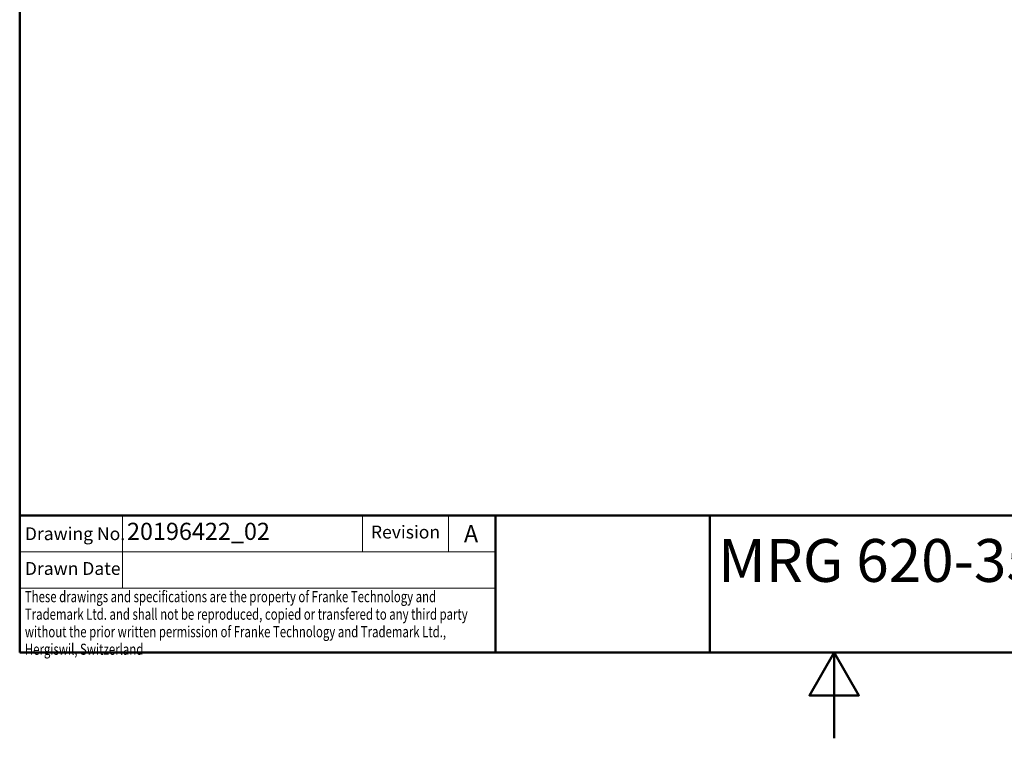
# Paper-space layout 'DS_2' of a CAD drawing. Units: millimetres. Extents: x 0 to 2100, y 0 to 2970.
# Drawn here: x 100 to 1248, y 0 to 838 of the extents above; entities that cross this region are included whole.
import ezdxf
from ezdxf.enums import TextEntityAlignment as Align

# ---------------------------------------------------------------- set-up
doc = ezdxf.new("R2010")
doc.units = ezdxf.units.MM
doc.header["$LTSCALE"] = 10
for name, color, linetype, lineweight in [('Sketch Geometry(DIN)', 7, 'Continuous', 50), ('Sketch Geometry(ISO)', 7, 'Continuous', 50), ('Symbole(DIN)', 7, 'Continuous', 25)]:
    doc.layers.add(name, color=color, linetype=linetype, lineweight=lineweight)
doc.styles.add('Text Style20', font='arial.ttf')
doc.styles.add('Text Style40', font='arial.ttf')
doc.styles.add('Text Style9', font='arial.ttf')
doc.styles.add('Text__1.3mm', font='arial.ttf', dxfattribs={"width": 0.9})
doc.styles.add('Text__1.5mm', font='arial.ttf', dxfattribs={"width": 0.9})
doc.styles.add('Text__5.0mm', font='arial.ttf', dxfattribs={"width": 0.9})

# ---------------------------------------------------------------- blocks, each defined once
blk = doc.blocks.new('Title Blocks FKT-Marketing')
at = {"layer": 'Sketch Geometry(DIN)', "color": 7, "linetype": 'Continuous', "lineweight": 50}
for p, q in [((97.45, 118.35), (287.45, 118.35)), ((97.45, 118.35), (97.45, 102.35)), ((152.95, 118.35), (152.95, 102.35)), ((177.95, 102.35), (177.95, 118.35)), ((97.45, 102.35), (287.45, 102.35))]:
    blk.add_line(p, q, dxfattribs=at)
at = {"layer": 'Sketch Geometry(DIN)', "color": 7, "linetype": 'Continuous', "lineweight": 18}
for p, q in [((109.45, 118.35), (109.45, 109.85)), ((137.45, 114.1), (137.45, 118.35)), ((147.45, 114.1), (147.45, 118.35)), ((97.45, 114.1), (152.95, 114.1)), ((97.45, 109.85), (152.95, 109.85))]:
    blk.add_line(p, q, dxfattribs=at)
at = {"layer": 'Symbole(DIN)', "color": 7, "style": 'Text__1.5mm'}
for s, insert, char_height, width, attachment_point in [('Revision', (142.45, 116.22), 1.499, 13.4705, 5), ('\\fArial|b0|i0;Drawing No.', (98.05, 116.22), 1.4986, 15.7321, 4), ('Drawn Date', (98.05, 111.97), 1.499, 13.6702, 4)]:
    blk.add_mtext(s, dxfattribs=dict(at, insert=insert, char_height=char_height, width=width, attachment_point=attachment_point))
at = {"layer": 'Symbole(DIN)', "color": 7, "insert": (98.05, 105.81), "char_height": 1.3, "width": 54.5435, "attachment_point": 4, "line_spacing_factor": 0.944221, "style": 'Text__1.3mm'}
blk.add_mtext('\\fArial|b0|i0;\\W0.75;These drawings and specifications are the property of Franke Technology and Trademark Ltd. and shall not be reproduced, copied or transfered to any third party without the prior written permission of Franke Technology and Trademark Ltd., Hergiswil, Switzerland', dxfattribs=at)
at = {"layer": 'Symbole(DIN)', "color": 7}
for tag, p, height, style in [('Document_Number_001', (109.96, 115.5), 2, 'Text Style40'), ('Revision_Index_1_001', (149.26, 115.22), 2, 'Text Style40'), ('Title_001', (178.93, 110.6), 5, 'Text Style20')]:
    blk.add_attdef(tag, p, '', height=height, dxfattribs=dict(at, style=style))
at = {"layer": 'Symbole(DIN)', "color": 7, "style": 'Text__5.0mm', "width": 0.9}
for tag, p in [('Sheet_number_001', (275.02, 105.84)), ('Number_of_sheets_001', (282.47, 105.88))]:
    blk.add_attdef(tag, p, '', height=5, dxfattribs=at)
at = {"layer": 'Symbole(DIN)', "color": 7, "style": 'Text Style9'}
blk.add_attdef('Auxiliary_Remark1', text='', height=3.5, dxfattribs=at).set_placement((179.45, 105.85), align=Align.MIDDLE_LEFT)
blk = doc.blocks.new('Borders Default Border')
at = {"layer": 'Sketch Geometry(ISO)', "flags": 128}
for points in [[(10, 10), (10, 287), (200, 287), (200, 10), (10, 10)], [(105, 0), (105, 10), (102.11, 5), (107.89, 5), (105, 10)]]:
    blk.add_lwpolyline(points, dxfattribs=at)

psp = doc.layouts.new('DS_2')

# ---------------------------------------------------------------- block references
at = {"xscale": 10, "yscale": 10, "zscale": 10}
psp.add_blockref('Borders Default Border', (0, 0), dxfattribs=at)
ref = psp.add_blockref('Title Blocks FKT-Marketing', (-874.46, -923.48), dxfattribs=dict(xscale=10, yscale=10, zscale=10))
ref.add_attrib('Title_001', 'MRG 620-35-35 TL', (914.82, 182.52), dxfattribs={"layer": 'Symbole(DIN)', "color": 7, "height": 50, "style": 'Text Style20'})
ref.add_attrib('Revision_Index_1_001', 'A', (618.16, 228.75), dxfattribs={"layer": 'Symbole(DIN)', "color": 7, "height": 20, "style": 'Text Style40'})
ref.add_attrib('Document_Number_001', '20196422_02', (225.18, 231.49), dxfattribs={"layer": 'Symbole(DIN)', "color": 7, "height": 20, "style": 'Text Style40'})

doc.saveas('drawing.dxf')
